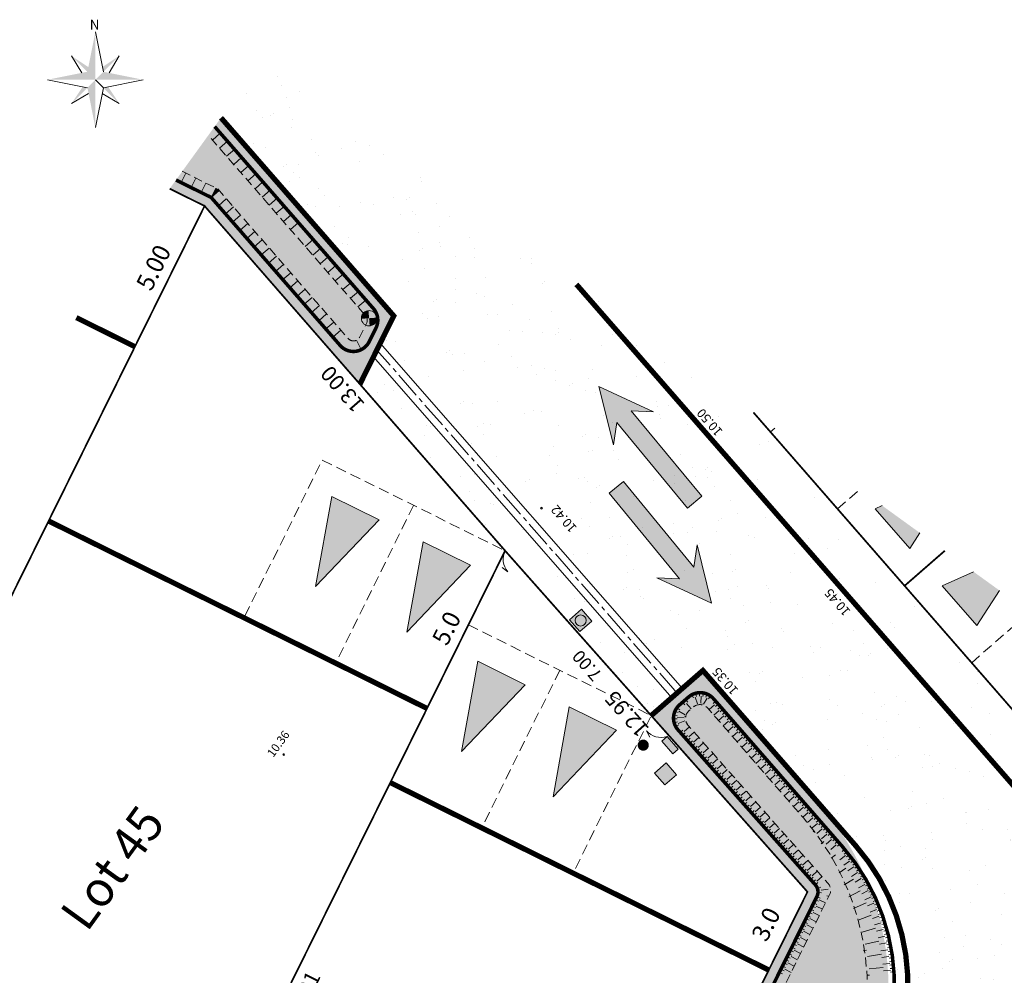
# Model space of a CAD drawing. Units: metres. Extents: x 1401798 to 1401938, y 5237227 to 5237735.
# Drawn here: x 1401827 to 1401855, y 5237262 to 5237289 of the extents above; entities that cross this region are included whole.
import ezdxf
from ezdxf.enums import TextEntityAlignment as Align

# ---------------------------------------------------------------- set-up
doc = ezdxf.new("R2010")
doc.units = ezdxf.units.M
doc.header["$LTSCALE"] = 2
doc.header["$PDMODE"] = 32
doc.header["$PDSIZE"] = 0.05
for name, pattern in [('AXES2', [1.125, 0.75, -0.125, 0.125, -0.125]), ('CACHE2', [0.1875, 0.125, -0.0625]), ('INTERROMPU', [0.75, 0.5, -0.25])]:
    doc.linetypes.add(name, pattern=pattern)
doc.layers.get('0').update_dxf_attribs({"lineweight": 9})
for name, color, linetype, lineweight in [('CARTOUCHE', 7, 'Continuous', 9), ('Compo-bordure-CC1', 7, 'Continuous', 9), ('Compo-bordure-CC1-axe', 7, 'AXES2', 9), ('Compo-bordure-CR3', 7, 'Continuous', 9), ('Compo-circulation', 7, 'Continuous', 9), ('Compo-hachure-enrobés', 7, 'Continuous', 35), ('Compo-lots', 168, 'Continuous', 9), ('Compo-lots-cotation', 168, 'Continuous', 9), ('Compo-lots-numéros', 168, 'Continuous', 9), ('Compo-réglementaire-bande implantation', 1, 'CACHE2', 9), ('Compo-réglementaire-Entrée-obligatoire 5.8x5 DOUBLE SENS', 6, 'Continuous', 9), ('Projet-AEP', 4, 'Continuous', 9), ('Projet-EDF', 1, 'Continuous', 9), ('Projet-EDF-cotation', 1, 'Continuous', 9), ('Projet-EP-noue', 140, 'Continuous', 9), ('Projet-EU-branchements', 1, 'Continuous', 9), ('Projet-FT', 3, 'Continuous', 9), ('Projet-pts', 1, 'Continuous', 9), ('Projet-pts-Alt', 1, 'Continuous', 9), ('Projet-éclairage', 216, 'Continuous', 9), ('TopoAlt', 7, 'Continuous', 9), ('Topojis', 7, 'Continuous', 9)]:
    doc.layers.add(name, color=color, linetype=linetype, lineweight=lineweight)
doc.layers.add('Compo-bordure-bande résine', color=7, linetype='CACHE2', lineweight=9, true_color=0x74562a)
doc.layers.add('Compo-hachures-herbe', color=7, linetype='Continuous', lineweight=35, true_color=0xf6ffdb)
doc.styles.add('Arial', font='arial.ttf', dxfattribs={"width": 0.999})
doc.styles.add('Arial 1.0', font='arial.ttf', dxfattribs={"width": 0.99, "height": 0.2})
doc.styles.add('Arial 1.5', font='arial.ttf', dxfattribs={"width": 0.99, "height": 0.3})
doc.styles.add('comic', font='comic.ttf')
doc.styles.add('ROMANS', font='ROMANS.SHX', dxfattribs={"height": 0.4})
doc.styles.get("Standard").update_dxf_attribs({"font": 'romans.shx'})
pattern_1 = [(302.89016366, (-757594.541, 5352297.1377), (3.5954208998, 0.1815173366), [0, -2.25]), (57.89016366, (-757594.9443, 5352297.4655), (-3.597559516, 0.132534969), [0, -3.75]), (143.89016366, (-757594.9443, 5352297.4655), (-0.3831651865, -3.57955087), [0, -3]), (170.89016366, (-757595.0265, 5352296.9525), (1.2836794073, -3.363356533), [0, -3]), (64.89016366, (-757596.0222, 5352297.3752), (-3.5868958027, -0.3068851426), [0, -3]), (276.89016366, (-757596.0222, 5352297.3752), (3.3111148616, -1.4129820816), [0, -3]), (42.89016366, (-757594.4094, 5352296.064), (-3.440673074, 1.059135868), [0, -3.75]), (290.89016366, (-757594.0803, 5352298.1164), (3.554591903, -0.569979291), [0, -3]), (165.89016366, (-757594.0803, 5352298.1164), (0.985658783, -3.4624379783), [0, -3]), (104.89016366, (-757594.5658, 5352297.931), (-3.4755404173, 0.938412914), [0, -1.5]), (238.89016366, (-757594.8126, 5352296.392), (1.7392754844, -3.1519709356), [0, -1.86])]

# ---------------------------------------------------------------- blocks, each defined once
blk = doc.blocks.new('Accès 5.8x5')
at = {"layer": 'Compo-réglementaire-Entrée-obligatoire 5.8x5 DOUBLE SENS'}
h = blk.add_hatch(color=256, dxfattribs=at)
h.dxf.hatch_style = 1
h.paths.add_polyline_path([(-3.307, 4.372), (-0.807, 5.1), (-0.807, 3.6)])
h = blk.add_hatch(color=256, dxfattribs=at)
h.dxf.hatch_style = 1
h.paths.add_polyline_path([(-3.308, 1.472), (-0.809, 2.2), (-0.808, 0.7)])
at = {"layer": 'Compo-réglementaire-Entrée-obligatoire 5.8x5 DOUBLE SENS', "linetype": 'INTERROMPU', "ltscale": 0.3, "flags": 128}
blk.add_lwpolyline([(-5, 0), (-5, 5.8), (0, 5.8), (0, 0)], close=True, dxfattribs=at)
at = {"layer": 'Compo-réglementaire-Entrée-obligatoire 5.8x5 DOUBLE SENS', "flags": 128}
for points in [[(-3.307, 4.372), (-0.807, 5.1), (-0.807, 3.6), (-3.307, 4.372)], [(-3.308, 1.472), (-0.809, 2.2), (-0.808, 0.7), (-3.308, 1.472)]]:
    blk.add_lwpolyline(points, dxfattribs=at)
at = {"layer": 'Compo-réglementaire-Entrée-obligatoire 5.8x5 DOUBLE SENS', "linetype": 'INTERROMPU', "ltscale": 0.3, "flags": 128}
blk.add_lwpolyline([(-0.002, 2.9), (-5.002, 2.897)], dxfattribs=at)
blk = doc.blocks.new('Tcpoint')
at = {"color": 0}
blk.add_point((0, 0), dxfattribs=at)
at = {"layer": 'TopoAlt'}
blk.add_attdef('ALT', (0.2, 0.2), '', height=0.24, dxfattribs=at)
blk = doc.blocks.new('u004')
at = {"true_color": 0xf8e0af}
h = blk.add_hatch(color=41, dxfattribs=at)
h.dxf.hatch_style = 1
h.paths.add_polyline_path([(-0.375, 0.375), (0.375, 0.375), (0.375, -0.375), (-0.375, -0.375)])
at = {"color": 0}
blk.add_lwpolyline([(-0.375, 0.375), (0.375, 0.375), (0.375, -0.375), (-0.375, -0.375), (-0.375, 0.375)], dxfattribs=at)
blk.add_circle((0, 0), 0.263, dxfattribs=at)
blk = doc.blocks.new('T014')
h = blk.add_hatch(color=255)
h.dxf.hatch_style = 1
edge = h.paths.add_edge_path()
edge.add_arc((0, 0), 0.25, 0, 360)
at = {"color": 0, "const_width": 0.25}
for points in [[(0, 0.125, 0.414214), (-0.125, 0, 1)], [(0, -0.125, 0.414214), (0.125, 0, 0.414214)]]:
    blk.add_lwpolyline(points, format="xyb", dxfattribs=at)
at = {"color": 0}
blk.add_circle((0, 0), 0.25, dxfattribs=at)
blk = doc.blocks.new('y003')
at = {"color": 0}
for p, q in [((0, 0), (1.034484, -5.17242)), ((-3.103452, -3.103452), (-1.773401, -5.320203)), ((3.103452, -3.103452), (1.773401, -5.320203)), ((-6.206904, -6.206904), (-1.034484, -7.241388)), ((1.034484, -7.241388), (6.206904, -6.206904)), ((-3.103452, -9.310356), (-0.886701, -7.980305)), ((3.103452, -9.310356), (0.886701, -7.980305))]:
    blk.add_line(p, q, dxfattribs=at)
blk.add_lwpolyline([(0, -12.413808), (1.034484, -7.241388), (0, -6.206904)], dxfattribs=at)
for points in [[(0, -6.206904), (0, -6.206904), (0, 0), (-1.034484, -5.17242)], [(-3.103452, -3.103452), (-1.034484, -5.17242), (-0.91278, -4.5639)], [(3.103452, -3.103452), (1.034484, -5.17242), (0.91278, -4.5639)], [(-6.206904, -6.206904), (-1.034484, -5.17242), (0, -6.206904)], [(0, -6.206904), (0, -12.413808), (-1.034484, -7.241388)], [(0, -6.206904), (6.206904, -6.206904), (1.034484, -5.17242)], [(-3.103452, -9.310356), (-1.034484, -7.241388), (-1.643004, -7.119684)], [(3.103452, -9.310356), (1.034484, -7.241388), (1.643004, -7.119684)]]:
    blk.add_solid(points, dxfattribs=at)
at = {"color": 0, "style": 'ROMANS'}
blk.add_text('N', height=1.279389, dxfattribs=at).set_placement((-0.729171, 0.313815))

msp = doc.modelspace()

# ---------------------------------------------------------------- hatches: boundary and pattern name
at = {"layer": 'Compo-circulation'}
for points in [[(1401843.828, 5237279.007), (1401844.245, 5237277.348), (1401844.334, 5237277.98), (1401846.342, 5237275.553), (1401846.75, 5237275.891), (1401844.742, 5237278.318), (1401845.38, 5237278.287)], [(1401847.027, 5237272.845), (1401845.477, 5237273.57), (1401846.114, 5237273.537), (1401844.114, 5237275.97), (1401844.524, 5237276.307), (1401846.524, 5237273.873), (1401846.615, 5237274.505)]]:
    msp.add_hatch(color=256, dxfattribs=at).paths.add_polyline_path(points)
at = {"layer": 'Compo-hachure-enrobés', "lineweight": 35}
h = msp.add_hatch(dxfattribs=at)
h.set_pattern_fill('ALEA', color=256, scale=0.3, angle=-9.1098)
h.set_pattern_definition([(302.8902, (1401809.742, 5237184.9582), (3.59542, 0.18152), [0, -2.25]), (57.8902, (1401809.339, 5237185.286), (-3.59756, 0.132535), [0, -3.75]), (143.8902, (1401809.339, 5237185.286), (-0.383165, -3.57955), [0, -3]), (170.8902, (1401809.2567, 5237184.773), (1.28368, -3.36336), [0, -3]), (64.8902, (1401808.261, 5237185.1957), (-3.586896, -0.306885), [0, -3]), (276.8902, (1401808.261, 5237185.1957), (3.311115, -1.41298), [0, -3]), (42.8902, (1401809.8738, 5237183.8846), (-3.44067, 1.059136), [0, -3.75]), (290.8902, (1401810.203, 5237185.9368), (3.55459, -0.56998), [0, -3]), (165.8902, (1401810.203, 5237185.9368), (0.98566, -3.46244), [0, -3]), (104.8902, (1401809.7174, 5237185.7515), (-3.47554, 0.93841), [0, -1.5]), (238.8902, (1401809.4706, 5237184.2123), (1.739275, -3.15197), [0, -1.86])])
edge = h.paths.add_edge_path()
edge.add_line((1401840.745, 5237235.846), (1401841.879, 5237235.026))
edge.add_line((1401841.879, 5237235.026), (1401842.429, 5237235.791))
edge.add_line((1401842.429, 5237235.791), (1401852.638, 5237250.005))
edge.add_line((1401852.638, 5237250.005), (1401853.866, 5237251.631))
edge.add_line((1401853.866, 5237251.631), (1401853.871, 5237251.627))
edge.add_arc((1401859.724, 5237247.084), 7.41, 113.5971, 142.182, ccw=False)
edge.add_line((1401856.758, 5237253.874), (1401856.758, 5237253.874))
edge.add_line((1401856.758, 5237253.874), (1401863.846, 5237257.039))
edge.add_line((1401863.846, 5237257.039), (1401864.59, 5237257.371))
edge.add_line((1401864.59, 5237257.371), (1401872.326, 5237260.825))
edge.add_line((1401872.326, 5237260.825), (1401870.839, 5237261.901))
edge.add_arc((1401863.976, 5237276.907), 16.5, 291.8409, 294.5775, ccw=False)
edge.add_line((1401870.115, 5237261.591), (1401858.892, 5237257.093))
edge.add_arc((1401864.473, 5237243.17), 15, 111.8409, 144.3121)
edge.add_line((1401852.29, 5237251.92), (1401840.745, 5237235.846))
edge = h.paths.add_edge_path()
edge.add_line((1401836.013, 5237239.27), (1401840.745, 5237235.846))
edge.add_line((1401840.745, 5237235.846), (1401852.29, 5237251.92))
edge.add_arc((1401864.473, 5237243.17), 15, 111.8409, 144.3121, ccw=False)
edge.add_line((1401858.892, 5237257.093), (1401870.115, 5237261.591))
edge.add_arc((1401863.976, 5237276.907), 16.5, 291.8409, 294.5775)
edge.add_line((1401870.839, 5237261.901), (1401866.545, 5237265.008))
edge.add_line((1401866.545, 5237265.008), (1401865.427, 5237264.56))
edge.add_arc((1401862.451, 5237271.986), 8, 276.684, 291.8409, ccw=False)
edge.add_arc((1401862.451, 5237271.986), 8, 221.0837, 276.684, ccw=False)
edge.add_line((1401856.421, 5237266.729), (1401843.188, 5237281.907))
edge.add_line((1401843.188, 5237281.907), (1401834.311, 5237288.329))
edge.add_line((1401834.311, 5237288.329), (1401833.089, 5237286.641))
edge.add_line((1401833.089, 5237286.641), (1401835.718, 5237283.626))
edge.add_line((1401835.718, 5237283.626), (1401837.998, 5237281.012))
edge.add_line((1401837.998, 5237281.012), (1401837.613, 5237280.236))
edge.add_line((1401837.613, 5237280.236), (1401846.199, 5237270.427))
edge.add_line((1401846.199, 5237270.427), (1401846.782, 5237270.936))
edge.add_line((1401846.782, 5237270.936), (1401850.088, 5237267.144))
edge.add_arc((1401844.058, 5237261.887), 8, -35.6879, 41.0837, ccw=False)
edge.add_line((1401850.556, 5237257.22), (1401837.409, 5237238.916))
edge.add_line((1401837.409, 5237238.916), (1401836.353, 5237239.675))
edge.add_line((1401836.353, 5237239.675), (1401836.013, 5237239.27))
h.paths.add_polyline_path([(1401834.635, 5237240.266), (1401835.689, 5237239.504), (1401836.028, 5237239.908), (1401834.972, 5237240.667)])
h = msp.add_hatch(dxfattribs=at)
h.set_pattern_fill('ALEA', color=256, scale=0.3, angle=350.8902)
h.set_pattern_definition([(302.8902, (-757594.541, 5352297.1377), (3.5954207846, 0.181519617), [0, -2.25]), (57.8902, (-757594.9443, 5352297.4655), (-3.5975596, 0.132532687), [0, -3.75]), (143.8902, (-757594.9443, 5352297.4655), (-0.383162916, -3.579551113), [0, -3]), (170.8902, (-757595.0265, 5352296.9525), (1.2836815406, -3.363355719), [0, -3]), (64.8902, (-757596.0222, 5352297.3752), (-3.586895608, -0.3068874177), [0, -3]), (276.8902, (-757596.0222, 5352297.3752), (3.311115758, -1.4129799814), [0, -3]), (42.8902, (-757594.4094, 5352296.064), (-3.440673746, 1.0591336858), [0, -3.75]), (290.8902, (-757594.0803, 5352298.1164), (3.5545922646, -0.5699770365), [0, -3]), (165.8902, (-757594.0803, 5352298.1164), (0.985660979, -3.462437353), [0, -3]), (104.8902, (-757594.5658, 5352297.931), (-3.4755410125, 0.9384107097), [0, -1.5]), (238.8902, (-757594.8126, 5352296.392), (1.7392774837, -3.1519698324), [0, -1.86])])
h.paths.add_polyline_path([(1401837.036, 5237279.072), (1401841.162, 5237274.339), (1401845.313, 5237269.655), (1401845.897, 5237270.164), (1401837.421, 5237279.848)], flags=16)
edge = h.paths.add_edge_path()
edge.add_line((1401836.013, 5237239.27), (1401840.745, 5237235.846))
edge.add_line((1401840.745, 5237235.846), (1401852.29, 5237251.92))
edge.add_arc((1401864.473, 5237243.17), 15, 111.8409, 144.3121, ccw=False)
edge.add_line((1401858.892, 5237257.093), (1401870.115, 5237261.591))
edge.add_arc((1401863.976, 5237276.907), 16.5, 291.8409, 294.5775)
edge.add_line((1401870.839, 5237261.901), (1401866.545, 5237265.008))
edge.add_line((1401866.545, 5237265.008), (1401865.427, 5237264.56))
edge.add_arc((1401862.451, 5237271.986), 8, 276.684, 291.8409, ccw=False)
edge.add_arc((1401862.451, 5237271.986), 8, 221.0837, 276.684, ccw=False)
edge.add_line((1401856.421, 5237266.729), (1401843.188, 5237281.907))
edge.add_line((1401843.188, 5237281.907), (1401834.311, 5237288.329))
edge.add_line((1401834.311, 5237288.329), (1401833.089, 5237286.641))
edge.add_line((1401833.089, 5237286.641), (1401835.718, 5237283.626))
edge.add_line((1401835.718, 5237283.626), (1401837.998, 5237281.012))
edge.add_line((1401837.998, 5237281.012), (1401837.613, 5237280.236))
edge.add_line((1401837.613, 5237280.236), (1401846.198, 5237270.427))
edge.add_line((1401846.198, 5237270.427), (1401846.048, 5237270.296))
edge.add_line((1401846.048, 5237270.296), (1401846.782, 5237270.936))
edge.add_line((1401846.782, 5237270.936), (1401850.088, 5237267.144))
edge.add_arc((1401844.058, 5237261.887), 8, -35.6879, 41.0837, ccw=False)
edge.add_line((1401850.556, 5237257.22), (1401837.409, 5237238.916))
edge.add_line((1401837.409, 5237238.916), (1401836.242, 5237239.755))
edge.add_line((1401836.242, 5237239.755), (1401836.353, 5237239.675))
edge.add_line((1401836.353, 5237239.675), (1401836.013, 5237239.27))
h = msp.add_hatch(dxfattribs=at)
h.set_pattern_fill('ALEA', color=256, scale=0.3, angle=-9.1098)
h.set_pattern_definition(pattern_1)
h.paths.add_polyline_path([(1401837.036, 5237279.072), (1401841.162, 5237274.339), (1401845.313, 5237269.655), (1401845.897, 5237270.164), (1401837.421, 5237279.848)], flags=16)
edge = h.paths.add_edge_path()
edge.add_line((1401848.218, 5237278.268), (1401843.188, 5237281.907))
edge.add_line((1401843.188, 5237281.907), (1401856.421, 5237266.729))
edge.add_arc((1401862.451, 5237271.986), 8, 221.0837, 276.684)
edge.add_line((1401863.382, 5237264.04), (1401861.65, 5237265.735))
edge.add_line((1401861.65, 5237265.735), (1401858.48, 5237266.497))
edge.add_line((1401858.48, 5237266.497), (1401852.513, 5237273.342))
edge.add_line((1401852.513, 5237273.342), (1401848.218, 5237278.268))
h = msp.add_hatch(dxfattribs=at)
h.set_pattern_fill('ALEA', color=256, scale=0.3, angle=-9.1098)
h.set_pattern_definition(pattern_1)
h.paths.add_polyline_path([(1401837.036, 5237279.072), (1401841.162, 5237274.339), (1401845.313, 5237269.655), (1401845.897, 5237270.164), (1401837.421, 5237279.848)], flags=16)
edge = h.paths.add_edge_path()
edge.add_line((1401872.326, 5237260.825), (1401870.839, 5237261.901))
edge.add_arc((1401863.976, 5237276.907), 16.5, 291.8409, 294.5775, ccw=False)
edge.add_line((1401870.115, 5237261.591), (1401858.892, 5237257.093))
edge.add_arc((1401864.473, 5237243.17), 15, 111.8409, 144.3121)
edge.add_line((1401852.29, 5237251.92), (1401840.745, 5237235.846))
edge.add_line((1401840.745, 5237235.846), (1401841.879, 5237235.026))
edge.add_line((1401841.879, 5237235.026), (1401842.429, 5237235.791))
edge.add_line((1401842.429, 5237235.791), (1401852.638, 5237250.005))
edge.add_line((1401852.638, 5237250.005), (1401853.866, 5237251.631))
edge.add_line((1401853.866, 5237251.631), (1401853.871, 5237251.627))
edge.add_arc((1401859.724, 5237247.084), 7.41, 113.5971, 142.182, ccw=False)
edge.add_line((1401856.758, 5237253.874), (1401856.758, 5237253.874))
edge.add_line((1401856.758, 5237253.874), (1401863.846, 5237257.039))
edge.add_line((1401863.846, 5237257.039), (1401864.59, 5237257.371))
edge.add_line((1401864.59, 5237257.371), (1401872.326, 5237260.825))
at = {"layer": 'Compo-hachures-herbe'}
h = msp.add_hatch(color=256, dxfattribs=at)
h.dxf.hatch_style = 1
edge = h.paths.add_edge_path()
edge.add_line((1401837.409, 5237238.916), (1401850.556, 5237257.22))
edge.add_arc((1401844.058, 5237261.887), 8, 324.3121, 401.0837)
edge.add_line((1401850.088, 5237267.144), (1401846.782, 5237270.936))
edge.add_line((1401846.782, 5237270.936), (1401845.313, 5237269.655))
edge.add_line((1401845.313, 5237269.655), (1401849.753, 5237264.646))
edge.add_line((1401849.753, 5237264.646), (1401842.961, 5237250.931))
edge.add_line((1401842.961, 5237250.931), (1401839.234, 5237245.743))
edge.add_line((1401839.234, 5237245.743), (1401839.234, 5237245.743))
edge.add_line((1401839.234, 5237245.743), (1401834.972, 5237240.667))
edge.add_line((1401834.972, 5237240.667), (1401837.409, 5237238.916))
h.paths.add_polyline_path([(1401833.089, 5237286.641), (1401831.631, 5237284.626), (1401832.622, 5237284.134), (1401837.036, 5237279.072), (1401837.998, 5237281.012), (1401835.718, 5237283.626)])
at = {"layer": 'Compo-réglementaire-Entrée-obligatoire 5.8x5 DOUBLE SENS'}
h = msp.add_hatch(color=256, dxfattribs=at)
h.dxf.hatch_style = 1
h.paths.add_polyline_path([(1401852.947, 5237274.846), (1401851.877, 5237275.62), (1401851.675, 5237275.53), (1401852.661, 5237274.4)])
h = msp.add_hatch(color=256, dxfattribs=at)
h.dxf.hatch_style = 1
h.paths.add_polyline_path([(1401855.207, 5237273.211), (1401854.474, 5237273.741), (1401853.582, 5237273.345), (1401854.568, 5237272.215)])
at = {"layer": 'Projet-EDF'}
h = msp.add_hatch(color=255, dxfattribs=at)
h.dxf.hatch_style = 1
h.paths.add_polyline_path([(1401846.077, 5237268.701), (1401845.762, 5237269.062), (1401845.762, 5237269.063), (1401845.611, 5237268.931), (1401845.927, 5237268.569)])
msp.add_hatch(color=256, dxfattribs=at).paths.add_polyline_path([(1401846.077, 5237268.701), (1401845.762, 5237269.063), (1401845.611, 5237268.931)])
h = msp.add_hatch(color=255, dxfattribs=at)
h.dxf.hatch_style = 1
h.paths.add_polyline_path([(1401845.762, 5237269.063), (1401846.077, 5237268.701), (1401845.927, 5237268.569), (1401845.611, 5237268.931)], flags=17)
h.paths.add_polyline_path([(1401845.762, 5237269.063), (1401846.077, 5237268.701), (1401845.927, 5237268.569), (1401845.611, 5237268.931)], flags=17)
at = {"layer": 'Projet-FT'}
msp.add_hatch(color=256, dxfattribs=at).paths.add_polyline_path([(1401846.032, 5237267.975), (1401845.741, 5237268.308), (1401845.408, 5237268.018), (1401845.699, 5237267.684)])

# ---------------------------------------------------------------- linework, layer by layer
at = {"layer": 'Compo-bordure-bande résine', "const_width": 0.15, "flags": 128}
msp.add_lwpolyline([(1401843.188, 5237281.907), (1401856.421, 5237266.729, 0.247477), (1401863.382, 5237264.04)], format="xyb", dxfattribs=at)
at = {"layer": 'Compo-bordure-CC1', "flags": 128}
msp.add_lwpolyline([(1401837.613, 5237280.236), (1401846.198, 5237270.427), (1401845.897, 5237270.164), (1401837.421, 5237279.848)], close=True, dxfattribs=at)
at = {"layer": 'Compo-bordure-CC1-axe', "ltscale": 0.5, "flags": 128}
msp.add_lwpolyline([(1401846.048, 5237270.296), (1401837.517, 5237280.042)], dxfattribs=at)
at = {"layer": 'Compo-bordure-CR3', "const_width": 0.15, "flags": 128}
msp.add_lwpolyline([(1401833.089, 5237286.641), (1401835.718, 5237283.626), (1401837.998, 5237281.012), (1401837.036, 5237279.072)], dxfattribs=at)
msp.add_lwpolyline([(1401845.313, 5237269.655), (1401846.782, 5237270.936), (1401851.13, 5237265.95, -0.348098), (1401851.48, 5237258.507), (1401837.409, 5237238.916)], format="xyb", dxfattribs=at)
at = {"layer": 'Compo-circulation', "flags": 128}
for points in [[(1401843.828, 5237279.007), (1401844.245, 5237277.348), (1401844.334, 5237277.98), (1401846.342, 5237275.553), (1401846.75, 5237275.891), (1401844.742, 5237278.318), (1401845.38, 5237278.287)], [(1401847.027, 5237272.845), (1401845.477, 5237273.57), (1401846.114, 5237273.537), (1401844.114, 5237275.97), (1401844.524, 5237276.307), (1401846.524, 5237273.873), (1401846.615, 5237274.505)]]:
    msp.add_lwpolyline(points, close=True, dxfattribs=at)
at = {"layer": 'Compo-lots', "const_width": 0.05, "flags": 128}
for points in [[(1401815.487, 5237254.12), (1401817.421, 5237253.438), (1401832.622, 5237284.134), (1401831.631, 5237284.626)], [(1401848.218, 5237278.268), (1401852.513, 5237273.342), (1401853.653, 5237274.336)], [(1401853.653, 5237274.336), (1401852.513, 5237273.342), (1401858.48, 5237266.497), (1401861.65, 5237265.735), (1401864.152, 5237266.739)]]:
    msp.add_lwpolyline(points, dxfattribs=at)
for points in [[(1401828.82, 5237249.416), (1401841.162, 5237274.339), (1401841.162, 5237274.339), (1401832.622, 5237284.134), (1401817.421, 5237253.438)], [(1401842.961, 5237250.931), (1401842.961, 5237250.931), (1401849.753, 5237264.646), (1401841.162, 5237274.339), (1401828.82, 5237249.416), (1401839.234, 5237245.743), (1401839.234, 5237245.743)]]:
    msp.add_lwpolyline(points, close=True, dxfattribs=at)
at = {"layer": 'Compo-réglementaire-bande implantation', "linetype": 'AXES2', "ltscale": 0.7, "const_width": 0.15, "flags": 128}
for points in [[(1401828.98, 5237280.961), (1401830.643, 5237280.137)], [(1401838.943, 5237269.858), (1401828.19, 5237275.184)], [(1401848.649, 5237262.428), (1401837.895, 5237267.753)]]:
    msp.add_lwpolyline(points, dxfattribs=at)
at = {"layer": 'Compo-réglementaire-Entrée-obligatoire 5.8x5 DOUBLE SENS', "linetype": 'INTERROMPU', "ltscale": 0.3, "flags": 128}
for points in [[(1401853.653, 5237274.336), (1401852.513, 5237273.342), (1401848.701, 5237277.714), (1401848.829, 5237277.825)], [(1401850.608, 5237275.529), (1401851.24, 5237276.081)], [(1401858.476, 5237270.846), (1401856.324, 5237268.97), (1401852.513, 5237273.342), (1401853.653, 5237274.336)], [(1401854.42, 5237271.157), (1401856.063, 5237272.592)]]:
    msp.add_lwpolyline(points, dxfattribs=at)
at = {"layer": 'Compo-réglementaire-Entrée-obligatoire 5.8x5 DOUBLE SENS', "flags": 128}
for points in [[(1401852.947, 5237274.846), (1401852.661, 5237274.4), (1401851.675, 5237275.53), (1401851.877, 5237275.62)], [(1401855.207, 5237273.211), (1401854.568, 5237272.215), (1401853.582, 5237273.345), (1401854.474, 5237273.741)]]:
    msp.add_lwpolyline(points, dxfattribs=at)
at = {"layer": 'Projet-AEP', "const_width": 0.158, "flags": 128}
msp.add_lwpolyline([(1401845.108, 5237268.739, 1), (1401845.065, 5237268.891, 1)], format="xyb", close=True, dxfattribs=at)
at = {"layer": 'Projet-EDF'}
msp.add_lwpolyline([(1401845.762, 5237269.063), (1401846.077, 5237268.701), (1401845.927, 5237268.569), (1401845.611, 5237268.931)], close=True, dxfattribs=at)
at = {"layer": 'Projet-EDF-cotation', "flags": 128}
for points in [[(1401841.162, 5237274.339, 0.308662), (1401841.241, 5237273.742), (1401841.076, 5237273.859)], [(1401845.762, 5237269.063, -0.309359), (1401845.182, 5237269.224), (1401845.274, 5237269.044)]]:
    msp.add_lwpolyline(points, format="xyb", dxfattribs=at)
at = {"layer": 'Projet-EP-noue'}
for p, q in [((1401833.069, 5237286.207), (1401832.843, 5237286.009)), ((1401833.271, 5237285.975), (1401833.045, 5237285.778)), ((1401833.473, 5237285.744), (1401833.247, 5237285.547)), ((1401833.675, 5237285.512), (1401833.449, 5237285.315)), ((1401833.877, 5237285.281), (1401833.651, 5237285.084)), ((1401831.955, 5237284.8), (1401832.088, 5237285.069)), ((1401832.24, 5237284.659), (1401832.373, 5237284.928)), ((1401834.079, 5237285.049), (1401833.853, 5237284.852)), ((1401832.524, 5237284.518), (1401832.658, 5237284.787)), ((1401832.809, 5237284.377), (1401832.942, 5237284.645)), ((1401834.281, 5237284.818), (1401834.055, 5237284.621)), ((1401832.809, 5237284.377), (1401832.963, 5237284.634)), ((1401832.809, 5237284.377), (1401832.983, 5237284.621)), ((1401832.809, 5237284.377), (1401833.001, 5237284.607)), ((1401832.809, 5237284.377), (1401833.019, 5237284.591)), ((1401832.809, 5237284.377), (1401833.035, 5237284.574)), ((1401832.973, 5237284.628), (1401832.974, 5237284.63)), ((1401833.01, 5237284.599), (1401833.012, 5237284.601)), ((1401834.483, 5237284.587), (1401834.257, 5237284.389)), ((1401833.013, 5237284.143), (1401833.239, 5237284.34)), ((1401833.216, 5237283.909), (1401833.442, 5237284.107)), ((1401834.685, 5237284.355), (1401834.459, 5237284.158)), ((1401834.887, 5237284.124), (1401834.661, 5237283.926)), ((1401833.42, 5237283.676), (1401833.646, 5237283.873)), ((1401835.088, 5237283.892), (1401834.862, 5237283.695)), ((1401833.624, 5237283.442), (1401833.85, 5237283.639)), ((1401835.29, 5237283.661), (1401835.064, 5237283.464)), ((1401833.827, 5237283.209), (1401834.053, 5237283.406)), ((1401834.031, 5237282.975), (1401834.257, 5237283.172)), ((1401835.707, 5237283.184), (1401835.48, 5237282.986)), ((1401834.234, 5237282.742), (1401834.461, 5237282.939)), ((1401834.438, 5237282.508), (1401834.664, 5237282.705)), ((1401835.921, 5237282.938), (1401835.695, 5237282.741)), ((1401836.135, 5237282.692), (1401835.909, 5237282.495)), ((1401834.642, 5237282.274), (1401834.868, 5237282.472)), ((1401836.349, 5237282.446), (1401836.123, 5237282.249)), ((1401834.845, 5237282.041), (1401835.072, 5237282.238)), ((1401836.564, 5237282.201), (1401836.337, 5237282.003)), ((1401835.049, 5237281.807), (1401835.275, 5237282.005)), ((1401836.778, 5237281.955), (1401836.552, 5237281.758)), ((1401835.253, 5237281.574), (1401835.479, 5237281.771)), ((1401836.992, 5237281.709), (1401836.766, 5237281.512)), ((1401835.456, 5237281.34), (1401835.682, 5237281.537)), ((1401835.66, 5237281.107), (1401835.886, 5237281.304)), ((1401837.206, 5237281.463), (1401836.98, 5237281.266)), ((1401835.864, 5237280.873), (1401836.09, 5237281.07)), ((1401836.067, 5237280.64), (1401836.293, 5237280.837)), ((1401836.271, 5237280.406), (1401836.497, 5237280.603)), ((1401837.071, 5237280.052), (1401836.939, 5237280.321)), ((1401846.291, 5237270.109), (1401846.356, 5237270.034)), ((1401846.469, 5237270.248), (1401846.516, 5237270.16)), ((1401846.558, 5237270.177), (1401846.632, 5237269.991)), ((1401846.573, 5237270.29), (1401846.599, 5237270.193)), ((1401846.683, 5237270.307), (1401846.688, 5237270.207)), ((1401846.732, 5237270.204), (1401846.719, 5237270.004)), ((1401846.795, 5237270.299), (1401846.777, 5237270.201)), ((1401846.902, 5237270.153), (1401846.803, 5237269.979)), ((1401846.902, 5237270.267), (1401846.863, 5237270.175)), ((1401847, 5237270.212), (1401846.941, 5237270.131)), ((1401846.042, 5237269.876), (1401846.123, 5237269.817)), ((1401846.204, 5237270.034), (1401846.27, 5237269.959)), ((1401846.313, 5237269.996), (1401846.445, 5237269.846)), ((1401846.538, 5237269.918), (1401846.544, 5237269.908)), ((1401846.761, 5237269.992), (1401846.748, 5237269.95)), ((1401847.107, 5237269.956), (1401846.956, 5237269.824)), ((1401847.149, 5237270.06), (1401847.073, 5237269.994)), ((1401847.215, 5237269.983), (1401847.14, 5237269.917)), ((1401847.282, 5237269.907), (1401847.207, 5237269.841)), ((1401847.349, 5237269.83), (1401847.273, 5237269.765)), ((1401845.947, 5237269.558), (1401846.047, 5237269.563)), ((1401845.955, 5237269.67), (1401846.053, 5237269.653)), ((1401845.987, 5237269.778), (1401846.079, 5237269.739)), ((1401846.05, 5237269.608), (1401846.25, 5237269.595)), ((1401846.101, 5237269.778), (1401846.275, 5237269.679)), ((1401846.262, 5237269.637), (1401846.305, 5237269.624)), ((1401847.24, 5237269.803), (1401847.089, 5237269.671)), ((1401847.373, 5237269.65), (1401847.222, 5237269.519)), ((1401847.415, 5237269.754), (1401847.34, 5237269.688)), ((1401847.482, 5237269.677), (1401847.407, 5237269.612)), ((1401847.549, 5237269.601), (1401847.473, 5237269.535)), ((1401845.965, 5237269.447), (1401846.062, 5237269.474)), ((1401846.008, 5237269.343), (1401846.096, 5237269.391)), ((1401846.079, 5237269.432), (1401846.264, 5237269.508)), ((1401846.248, 5237269.203), (1401846.398, 5237269.336)), ((1401846.331, 5237269.422), (1401846.345, 5237269.43)), ((1401847.507, 5237269.497), (1401847.356, 5237269.366)), ((1401847.64, 5237269.344), (1401847.489, 5237269.213)), ((1401847.615, 5237269.525), (1401847.54, 5237269.459)), ((1401847.682, 5237269.448), (1401847.606, 5237269.382)), ((1401847.748, 5237269.372), (1401847.673, 5237269.306)), ((1401847.815, 5237269.295), (1401847.74, 5237269.23)), ((1401846.14, 5237269.175), (1401846.215, 5237269.241)), ((1401846.207, 5237269.099), (1401846.282, 5237269.165)), ((1401846.275, 5237269.023), (1401846.349, 5237269.089)), ((1401846.342, 5237268.947), (1401846.417, 5237269.013)), ((1401846.383, 5237269.051), (1401846.533, 5237269.184)), ((1401846.518, 5237268.899), (1401846.667, 5237269.032)), ((1401847.773, 5237269.191), (1401847.622, 5237269.06)), ((1401847.906, 5237269.038), (1401847.756, 5237268.907)), ((1401847.882, 5237269.219), (1401847.806, 5237269.153)), ((1401847.948, 5237269.142), (1401847.873, 5237269.077)), ((1401848.015, 5237269.066), (1401847.94, 5237269)), ((1401848.082, 5237268.99), (1401848.006, 5237268.924)), ((1401846.409, 5237268.871), (1401846.484, 5237268.937)), ((1401846.477, 5237268.795), (1401846.551, 5237268.861)), ((1401846.544, 5237268.719), (1401846.619, 5237268.785)), ((1401846.611, 5237268.643), (1401846.686, 5237268.709)), ((1401846.652, 5237268.747), (1401846.802, 5237268.88)), ((1401846.787, 5237268.595), (1401846.937, 5237268.728)), ((1401848.04, 5237268.886), (1401847.889, 5237268.754)), ((1401848.173, 5237268.733), (1401848.022, 5237268.601)), ((1401848.148, 5237268.913), (1401848.073, 5237268.847)), ((1401848.215, 5237268.837), (1401848.14, 5237268.771)), ((1401848.282, 5237268.76), (1401848.206, 5237268.695)), ((1401846.678, 5237268.567), (1401846.753, 5237268.633)), ((1401846.746, 5237268.491), (1401846.821, 5237268.557)), ((1401846.813, 5237268.415), (1401846.888, 5237268.481)), ((1401846.922, 5237268.443), (1401847.071, 5237268.576)), ((1401847.056, 5237268.291), (1401847.206, 5237268.424)), ((1401848.306, 5237268.58), (1401848.155, 5237268.448)), ((1401848.348, 5237268.684), (1401848.273, 5237268.618)), ((1401848.439, 5237268.427), (1401848.289, 5237268.296)), ((1401848.415, 5237268.607), (1401848.339, 5237268.542)), ((1401848.482, 5237268.531), (1401848.406, 5237268.465)), ((1401848.548, 5237268.454), (1401848.473, 5237268.389)), ((1401846.88, 5237268.339), (1401846.955, 5237268.405)), ((1401846.948, 5237268.263), (1401847.023, 5237268.329)), ((1401847.015, 5237268.187), (1401847.09, 5237268.253)), ((1401847.082, 5237268.111), (1401847.157, 5237268.177)), ((1401847.191, 5237268.139), (1401847.341, 5237268.272)), ((1401848.573, 5237268.274), (1401848.422, 5237268.143)), ((1401848.615, 5237268.378), (1401848.539, 5237268.312)), ((1401848.681, 5237268.302), (1401848.606, 5237268.236)), ((1401848.748, 5237268.225), (1401848.673, 5237268.159)), ((1401848.815, 5237268.149), (1401848.739, 5237268.083)), ((1401847.15, 5237268.035), (1401847.225, 5237268.101)), ((1401847.217, 5237267.959), (1401847.292, 5237268.025)), ((1401847.284, 5237267.883), (1401847.359, 5237267.95)), ((1401847.326, 5237267.987), (1401847.475, 5237268.12)), ((1401847.352, 5237267.807), (1401847.427, 5237267.874)), ((1401847.46, 5237267.836), (1401847.61, 5237267.968)), ((1401848.706, 5237268.121), (1401848.555, 5237267.99)), ((1401848.839, 5237267.968), (1401848.689, 5237267.837)), ((1401848.881, 5237268.072), (1401848.806, 5237268.007)), ((1401848.948, 5237267.996), (1401848.873, 5237267.93)), ((1401849.015, 5237267.919), (1401848.939, 5237267.854)), ((1401847.419, 5237267.731), (1401847.494, 5237267.798)), ((1401847.486, 5237267.655), (1401847.561, 5237267.722)), ((1401847.554, 5237267.579), (1401847.628, 5237267.646)), ((1401847.595, 5237267.684), (1401847.745, 5237267.816)), ((1401847.729, 5237267.532), (1401847.879, 5237267.664)), ((1401848.973, 5237267.816), (1401848.822, 5237267.684)), ((1401849.106, 5237267.663), (1401848.955, 5237267.531)), ((1401849.081, 5237267.843), (1401849.006, 5237267.777)), ((1401849.148, 5237267.767), (1401849.073, 5237267.701)), ((1401849.215, 5237267.69), (1401849.139, 5237267.624)), ((1401849.281, 5237267.614), (1401849.206, 5237267.548)), ((1401847.621, 5237267.503), (1401847.696, 5237267.57)), ((1401847.688, 5237267.427), (1401847.763, 5237267.494)), ((1401847.756, 5237267.351), (1401847.83, 5237267.418)), ((1401847.823, 5237267.275), (1401847.898, 5237267.342)), ((1401847.864, 5237267.38), (1401848.014, 5237267.512)), ((1401847.999, 5237267.228), (1401848.148, 5237267.361)), ((1401849.239, 5237267.51), (1401849.088, 5237267.378)), ((1401849.372, 5237267.357), (1401849.222, 5237267.225)), ((1401849.348, 5237267.537), (1401849.272, 5237267.472)), ((1401849.414, 5237267.461), (1401849.339, 5237267.395)), ((1401849.481, 5237267.384), (1401849.406, 5237267.319)), ((1401849.548, 5237267.308), (1401849.472, 5237267.242)), ((1401847.89, 5237267.2), (1401847.965, 5237267.266)), ((1401847.958, 5237267.124), (1401848.032, 5237267.19)), ((1401848.025, 5237267.048), (1401848.1, 5237267.114)), ((1401848.092, 5237266.972), (1401848.167, 5237267.038)), ((1401848.133, 5237267.076), (1401848.283, 5237267.209)), ((1401848.268, 5237266.924), (1401848.418, 5237267.057)), ((1401849.506, 5237267.204), (1401849.355, 5237267.073)), ((1401849.639, 5237267.051), (1401849.488, 5237266.92)), ((1401849.614, 5237267.232), (1401849.539, 5237267.166)), ((1401849.681, 5237267.155), (1401849.606, 5237267.089)), ((1401849.748, 5237267.079), (1401849.672, 5237267.013)), ((1401848.16, 5237266.896), (1401848.234, 5237266.962)), ((1401848.227, 5237266.82), (1401848.302, 5237266.886)), ((1401848.294, 5237266.744), (1401848.369, 5237266.81)), ((1401848.403, 5237266.772), (1401848.552, 5237266.905)), ((1401848.537, 5237266.62), (1401848.687, 5237266.753)), ((1401849.772, 5237266.898), (1401849.621, 5237266.767)), ((1401849.814, 5237267.002), (1401849.739, 5237266.937)), ((1401849.906, 5237266.745), (1401849.755, 5237266.614)), ((1401849.881, 5237266.926), (1401849.806, 5237266.86)), ((1401849.948, 5237266.849), (1401849.872, 5237266.784)), ((1401850.014, 5237266.773), (1401849.939, 5237266.707)), ((1401848.361, 5237266.668), (1401848.436, 5237266.734)), ((1401848.429, 5237266.592), (1401848.504, 5237266.658)), ((1401848.496, 5237266.516), (1401848.571, 5237266.582)), ((1401848.563, 5237266.44), (1401848.638, 5237266.506)), ((1401848.672, 5237266.468), (1401848.822, 5237266.601)), ((1401849.688, 5237266.69), (1401849.681, 5237266.685)), ((1401850.039, 5237266.593), (1401849.888, 5237266.461)), ((1401850.081, 5237266.697), (1401850.005, 5237266.631)), ((1401850.147, 5237266.62), (1401850.072, 5237266.554)), ((1401850.214, 5237266.544), (1401850.139, 5237266.478)), ((1401850.281, 5237266.467), (1401850.205, 5237266.402)), ((1401848.631, 5237266.364), (1401848.706, 5237266.43)), ((1401848.698, 5237266.288), (1401848.773, 5237266.354)), ((1401848.765, 5237266.212), (1401848.84, 5237266.278)), ((1401848.807, 5237266.316), (1401848.956, 5237266.449)), ((1401848.833, 5237266.136), (1401848.908, 5237266.202)), ((1401848.941, 5237266.164), (1401849.091, 5237266.297)), ((1401849.955, 5237266.385), (1401849.914, 5237266.349)), ((1401850.172, 5237266.44), (1401850.021, 5237266.308)), ((1401850.305, 5237266.287), (1401850.155, 5237266.155)), ((1401850.347, 5237266.391), (1401850.272, 5237266.325)), ((1401850.414, 5237266.314), (1401850.339, 5237266.249)), ((1401850.481, 5237266.238), (1401850.405, 5237266.172)), ((1401848.9, 5237266.06), (1401848.975, 5237266.126)), ((1401848.967, 5237265.984), (1401849.042, 5237266.05)), ((1401849.035, 5237265.908), (1401849.11, 5237265.974)), ((1401849.076, 5237266.012), (1401849.226, 5237266.145)), ((1401849.102, 5237265.832), (1401849.177, 5237265.898)), ((1401849.211, 5237265.861), (1401849.36, 5237265.993)), ((1401850.221, 5237266.079), (1401850.146, 5237266.013)), ((1401850.439, 5237266.134), (1401850.288, 5237266.003)), ((1401850.572, 5237265.981), (1401850.421, 5237265.85)), ((1401850.547, 5237266.161), (1401850.472, 5237266.096)), ((1401850.614, 5237266.085), (1401850.539, 5237266.019)), ((1401850.681, 5237266.009), (1401850.605, 5237265.943)), ((1401849.169, 5237265.756), (1401849.244, 5237265.823)), ((1401849.237, 5237265.68), (1401849.311, 5237265.747)), ((1401849.304, 5237265.604), (1401849.379, 5237265.671)), ((1401849.345, 5237265.709), (1401849.495, 5237265.841)), ((1401849.48, 5237265.557), (1401849.629, 5237265.689)), ((1401850.548, 5237265.701), (1401850.43, 5237265.603)), ((1401850.83, 5237265.677), (1401850.674, 5237265.552)), ((1401850.813, 5237265.856), (1401850.736, 5237265.791)), ((1401850.877, 5237265.779), (1401850.799, 5237265.715)), ((1401850.94, 5237265.7), (1401850.861, 5237265.638)), ((1401851.001, 5237265.621), (1401850.921, 5237265.56)), ((1401849.371, 5237265.528), (1401849.446, 5237265.595)), ((1401849.439, 5237265.452), (1401849.513, 5237265.519)), ((1401849.506, 5237265.376), (1401849.581, 5237265.443)), ((1401849.573, 5237265.3), (1401849.648, 5237265.367)), ((1401849.614, 5237265.405), (1401849.764, 5237265.537)), ((1401849.749, 5237265.253), (1401849.899, 5237265.385)), ((1401850.951, 5237265.52), (1401850.791, 5237265.401)), ((1401851.067, 5237265.36), (1401850.903, 5237265.246)), ((1401851.061, 5237265.54), (1401850.981, 5237265.481)), ((1401851.12, 5237265.459), (1401851.038, 5237265.401)), ((1401851.177, 5237265.376), (1401851.095, 5237265.32)), ((1401849.641, 5237265.224), (1401849.715, 5237265.291)), ((1401849.708, 5237265.148), (1401849.783, 5237265.215)), ((1401849.775, 5237265.073), (1401849.85, 5237265.139)), ((1401849.843, 5237264.997), (1401849.917, 5237265.063)), ((1401849.884, 5237265.101), (1401850.033, 5237265.234)), ((1401850.018, 5237264.949), (1401850.168, 5237265.082)), ((1401850.847, 5237265.323), (1401850.658, 5237265.187)), ((1401851.177, 5237265.196), (1401851.009, 5237265.087)), ((1401851.233, 5237265.293), (1401851.15, 5237265.238)), ((1401851.288, 5237265.208), (1401851.204, 5237265.155)), ((1401851.341, 5237265.123), (1401851.256, 5237265.071)), ((1401849.91, 5237264.921), (1401849.985, 5237264.987)), ((1401849.977, 5237264.845), (1401850.052, 5237264.911)), ((1401851.059, 5237265.006), (1401850.796, 5237264.842)), ((1401851.281, 5237265.028), (1401851.11, 5237264.925)), ((1401851.38, 5237264.857), (1401851.206, 5237264.76)), ((1401851.393, 5237265.037), (1401851.307, 5237264.986)), ((1401851.443, 5237264.95), (1401851.356, 5237264.901)), ((1401851.492, 5237264.862), (1401851.404, 5237264.814)), ((1401850.021, 5237264.513), (1401850.111, 5237264.468)), ((1401850.036, 5237264.743), (1401850.131, 5237264.775)), ((1401850.052, 5237264.626), (1401850.152, 5237264.62)), ((1401850.141, 5237264.698), (1401850.34, 5237264.724)), ((1401850.304, 5237264.529), (1401850.36, 5237264.52)), ((1401851.251, 5237264.676), (1401850.932, 5237264.505)), ((1401851.474, 5237264.683), (1401851.296, 5237264.592)), ((1401851.561, 5237264.506), (1401851.38, 5237264.421)), ((1401851.54, 5237264.774), (1401851.451, 5237264.727)), ((1401851.585, 5237264.684), (1401851.496, 5237264.639)), ((1401851.63, 5237264.594), (1401851.54, 5237264.551)), ((1401851.673, 5237264.503), (1401851.582, 5237264.461)), ((1401849.888, 5237264.243), (1401849.978, 5237264.199)), ((1401849.933, 5237264.333), (1401850.022, 5237264.289)), ((1401849.977, 5237264.423), (1401850.067, 5237264.378)), ((1401850, 5237264.244), (1401850.179, 5237264.155)), ((1401850.089, 5237264.423), (1401850.268, 5237264.334)), ((1401851.419, 5237264.334), (1401851.065, 5237264.174)), ((1401851.642, 5237264.326), (1401851.458, 5237264.247)), ((1401851.714, 5237264.411), (1401851.623, 5237264.371)), ((1401851.754, 5237264.319), (1401851.662, 5237264.28)), ((1401851.792, 5237264.226), (1401851.699, 5237264.189)), ((1401849.755, 5237263.974), (1401849.844, 5237263.929)), ((1401849.799, 5237264.064), (1401849.889, 5237264.019)), ((1401849.844, 5237264.153), (1401849.933, 5237264.109)), ((1401849.911, 5237264.064), (1401850.09, 5237263.975)), ((1401851.565, 5237263.981), (1401851.193, 5237263.842)), ((1401851.717, 5237264.143), (1401851.531, 5237264.07)), ((1401851.786, 5237263.958), (1401851.598, 5237263.891)), ((1401851.829, 5237264.133), (1401851.735, 5237264.097)), ((1401851.864, 5237264.039), (1401851.77, 5237264.004)), ((1401851.897, 5237263.944), (1401851.803, 5237263.911)), ((1401849.621, 5237263.704), (1401849.711, 5237263.66)), ((1401849.666, 5237263.794), (1401849.755, 5237263.75)), ((1401849.71, 5237263.884), (1401849.8, 5237263.84)), ((1401849.733, 5237263.705), (1401849.912, 5237263.616)), ((1401849.822, 5237263.885), (1401850.001, 5237263.796)), ((1401851.849, 5237263.77), (1401851.659, 5237263.71)), ((1401851.929, 5237263.849), (1401851.834, 5237263.818)), ((1401851.96, 5237263.753), (1401851.864, 5237263.723)), ((1401849.488, 5237263.435), (1401849.578, 5237263.391)), ((1401849.532, 5237263.525), (1401849.622, 5237263.481)), ((1401849.577, 5237263.615), (1401849.666, 5237263.57)), ((1401849.644, 5237263.525), (1401849.823, 5237263.437)), ((1401851.686, 5237263.619), (1401851.303, 5237263.504)), ((1401851.906, 5237263.581), (1401851.713, 5237263.527)), ((1401851.956, 5237263.39), (1401851.762, 5237263.342)), ((1401851.988, 5237263.656), (1401851.892, 5237263.629)), ((1401852.016, 5237263.56), (1401851.919, 5237263.533)), ((1401852.041, 5237263.462), (1401851.944, 5237263.438)), ((1401849.355, 5237263.166), (1401849.444, 5237263.121)), ((1401849.399, 5237263.256), (1401849.489, 5237263.211)), ((1401849.443, 5237263.345), (1401849.533, 5237263.301)), ((1401849.466, 5237263.166), (1401849.646, 5237263.078)), ((1401849.555, 5237263.346), (1401849.735, 5237263.257)), ((1401851.783, 5237263.249), (1401851.393, 5237263.161)), ((1401852, 5237263.197), (1401851.804, 5237263.156)), ((1401852.065, 5237263.365), (1401851.968, 5237263.342)), ((1401852.087, 5237263.267), (1401851.989, 5237263.246)), ((1401852.108, 5237263.168), (1401852.01, 5237263.149)), ((1401849.221, 5237262.896), (1401849.311, 5237262.852)), ((1401849.266, 5237262.986), (1401849.355, 5237262.942)), ((1401849.31, 5237263.076), (1401849.4, 5237263.032)), ((1401849.377, 5237262.987), (1401849.557, 5237262.898)), ((1401851.426, 5237262.987), (1401851.333, 5237262.969)), ((1401851.855, 5237262.874), (1401851.459, 5237262.812)), ((1401852.037, 5237263.003), (1401851.84, 5237262.969)), ((1401852.127, 5237263.07), (1401852.028, 5237263.052)), ((1401852.144, 5237262.971), (1401852.045, 5237262.954)), ((1401852.16, 5237262.871), (1401852.061, 5237262.857)), ((1401849.088, 5237262.627), (1401849.177, 5237262.583)), ((1401849.132, 5237262.717), (1401849.222, 5237262.673)), ((1401849.177, 5237262.807), (1401849.266, 5237262.762)), ((1401849.2, 5237262.628), (1401849.379, 5237262.539)), ((1401849.289, 5237262.807), (1401849.468, 5237262.718)), ((1401852.067, 5237262.808), (1401851.869, 5237262.78)), ((1401852.092, 5237262.612), (1401851.893, 5237262.591)), ((1401852.173, 5237262.772), (1401852.074, 5237262.759)), ((1401852.186, 5237262.672), (1401852.086, 5237262.661)), ((1401852.196, 5237262.572), (1401852.097, 5237262.563)), ((1401848.954, 5237262.358), (1401849.044, 5237262.313)), ((1401848.999, 5237262.448), (1401849.088, 5237262.403)), ((1401849.043, 5237262.537), (1401849.133, 5237262.493)), ((1401849.111, 5237262.448), (1401849.29, 5237262.359)), ((1401851.513, 5237262.283), (1401851.443, 5237262.279)), ((1401851.901, 5237262.496), (1401851.503, 5237262.46)), ((1401852.109, 5237262.415), (1401851.91, 5237262.4)), ((1401852.205, 5237262.472), (1401852.106, 5237262.464)), ((1401852.213, 5237262.372), (1401852.113, 5237262.366))]:
    msp.add_line(p, q, dxfattribs=at)
at = {"layer": 'Projet-EP-noue', "const_width": 0.1, "flags": 128}
msp.add_lwpolyline([(1401831.809, 5237284.872), (1401832.809, 5237284.377), (1401836.474, 5237280.172, 0.5347), (1401837.299, 5237280.279), (1401837.492, 5237280.667, 0.303186), (1401837.421, 5237281.218), (1401835.492, 5237283.429), (1401832.908, 5237286.391)], format="xyb", dxfattribs=at)
at = {"layer": 'Projet-EP-noue', "linetype": 'CACHE2', "flags": 128}
msp.add_lwpolyline([(1401831.988, 5237285.119), (1401832.996, 5237284.619), (1401836.701, 5237280.37, 0.5347), (1401837.031, 5237280.412), (1401837.223, 5237280.8, 0.303186), (1401837.195, 5237281.02), (1401835.266, 5237283.232), (1401832.728, 5237286.142)], format="xyb", dxfattribs=at)
at = {"layer": 'Projet-EP-noue', "const_width": 0.1, "flags": 128}
msp.add_lwpolyline([(1401851.098, 5237258.489, 0.348098), (1401850.747, 5237265.932), (1401847.082, 5237270.136, 0.414214), (1401846.377, 5237270.184), (1401846.118, 5237269.959, 0.416587), (1401846.073, 5237269.251), (1401849.977, 5237264.845, -0.305223), (1401850.021, 5237264.513), (1401843.219, 5237250.776), (1401839.478, 5237245.568), (1401836.174, 5237240.968, 0.414214), (1401836.289, 5237240.271), (1401837.02, 5237239.745, 0.414214), (1401837.718, 5237239.86)], format="xyb", close=True, dxfattribs=at)
at = {"layer": 'Projet-EP-noue', "linetype": 'CACHE2', "flags": 128}
msp.add_lwpolyline([(1401850.069, 5237257.57, 0.348098), (1401849.636, 5237266.75), (1401846.922, 5237269.864, 0.414214), (1401846.498, 5237269.892), (1401846.391, 5237269.799, 0.416587), (1401846.364, 5237269.374), (1401850.336, 5237264.892, -0.305223), (1401850.38, 5237264.56), (1401843.477, 5237250.621), (1401839.721, 5237245.393), (1401836.593, 5237241.037, 0.414214), (1401836.707, 5237240.339), (1401836.951, 5237240.164, 0.414214), (1401837.649, 5237240.279)], format="xyb", close=True, dxfattribs=at)
at = {"layer": 'Projet-FT', "color": 3, "flags": 128}
msp.add_lwpolyline([(1401846.032, 5237267.975), (1401845.741, 5237268.308), (1401845.408, 5237268.018), (1401845.699, 5237267.684)], close=True, dxfattribs=at)

# ---------------------------------------------------------------- block references
at = {"layer": 'CARTOUCHE', "xscale": 0.21875, "yscale": 0.21875, "zscale": 0.21875}
msp.add_blockref('y003', (1401829.519, 5237289.079), dxfattribs=at)
at = {"layer": 'Compo-réglementaire-Entrée-obligatoire 5.8x5 DOUBLE SENS', "rotation": 63.61736379929386}
for p in [(1401841.162, 5237274.339), (1401845.313, 5237269.655)]:
    msp.add_blockref('Accès 5.8x5', p, dxfattribs=at)
at = {"layer": 'Projet-EU-branchements', "ltscale": 2, "xscale": -0.5999999999999998, "yscale": 0.5999999999999998, "rotation": 311.0813791146484}
msp.add_blockref('u004', (1401843.308, 5237272.357), dxfattribs=at)
at = {"layer": 'Projet-pts'}
ref = msp.add_blockref('Tcpoint', (1401846.33, 5237278.303), dxfattribs=dict(at, xscale=3, yscale=3, rotation=130.9245861399382))
ref.add_attrib('ALT', '10.50', (1401847.36, 5237277.736), dxfattribs={"layer": 'Projet-pts-Alt', "height": 0.26, "rotation": 130.9246, "style": 'comic', "oblique": 18, "width": 0.999})
ref = msp.add_blockref('Tcpoint', (1401842.195, 5237275.549), dxfattribs=dict(at, xscale=3, yscale=3, rotation=130.9245861399382))
ref.add_attrib('ALT', '10.42', (1401843.216, 5237274.996), dxfattribs={"layer": 'Projet-pts-Alt', "height": 0.26, "rotation": 130.9246, "style": 'comic', "oblique": 18, "width": 0.999})
ref = msp.add_blockref('Tcpoint', (1401850.596, 5237273.409), dxfattribs=dict(at, xscale=3, yscale=3, rotation=130.9245861399382))
ref.add_attrib('ALT', '10.45', (1401850.99, 5237272.626), dxfattribs={"layer": 'Projet-pts-Alt', "height": 0.26, "rotation": 130.9246, "style": 'comic', "oblique": 18, "width": 0.999})
ref = msp.add_blockref('Tcpoint', (1401846.782, 5237270.936), dxfattribs=dict(at, xscale=3, yscale=3, rotation=130.9245861399382))
ref.add_attrib('ALT', '10.35', (1401847.803, 5237270.384), dxfattribs={"layer": 'Projet-pts-Alt', "height": 0.26, "rotation": 130.9246, "style": 'comic', "oblique": 18, "width": 0.999})
at = {"layer": 'Projet-éclairage', "xscale": 0.8749999999999998, "yscale": 0.8749999999999998, "rotation": 184.224222188119}
msp.add_blockref('T014', (1401837.296, 5237280.945), dxfattribs=at)
at = {"layer": 'Topojis'}
ref = msp.add_blockref('Tcpoint', (1401834.87, 5237268.546, 10.36), dxfattribs=dict(at, rotation=54.11422165526565))
ref.add_attrib('ALT', '10.36', (1401834.574, 5237268.452, 10.36), dxfattribs={"layer": 'TopoAlt', "height": 0.24, "rotation": 54.1142, "oblique": 18})

# ---------------------------------------------------------------- texts
at = {"layer": 'Compo-lots-cotation', "style": 'Arial', "width": 0.999}
for s, rotation, p in [('13.00', 131.0837, (1401836.706, 5237279.074)), ('12.95', 131.5476, (1401844.784, 5237269.849))]:
    msp.add_text(s, height=0.44, rotation=rotation, dxfattribs=at).set_placement(p, align=Align.CENTER)
msp.add_text('27.81', height=0.44, rotation=63.6541, dxfattribs=at).set_placement((1401835.206, 5237261.771), align=Align.TOP_CENTER)
at = {"layer": 'Compo-lots-numéros', "style": 'Arial 1.5', "width": 0.99}
msp.add_text('Lot 45', height=1, rotation=54.1143, dxfattribs=at).set_placement((1401830.006, 5237265.332), align=Align.MIDDLE_CENTER)
at = {"layer": 'Compo-réglementaire-bande implantation', "style": 'Arial 1.0', "width": 0.99}
for s, rotation, p in [('5.00', 63.6541, (1401831.397, 5237282.276)), ('5.0', 63.4428, (1401839.72, 5237272.026)), ('3.0', 63.4428, (1401848.798, 5237263.614))]:
    msp.add_text(s, height=0.5, rotation=rotation, dxfattribs=at).set_placement(p, align=Align.CENTER)
at = {"layer": 'Projet-EDF-cotation'}
msp.add_text('7.00', height=0.36, rotation=130.9637, dxfattribs=at).set_placement((1401843.351, 5237270.958), align=Align.TOP_CENTER)

doc.saveas('drawing.dxf')
